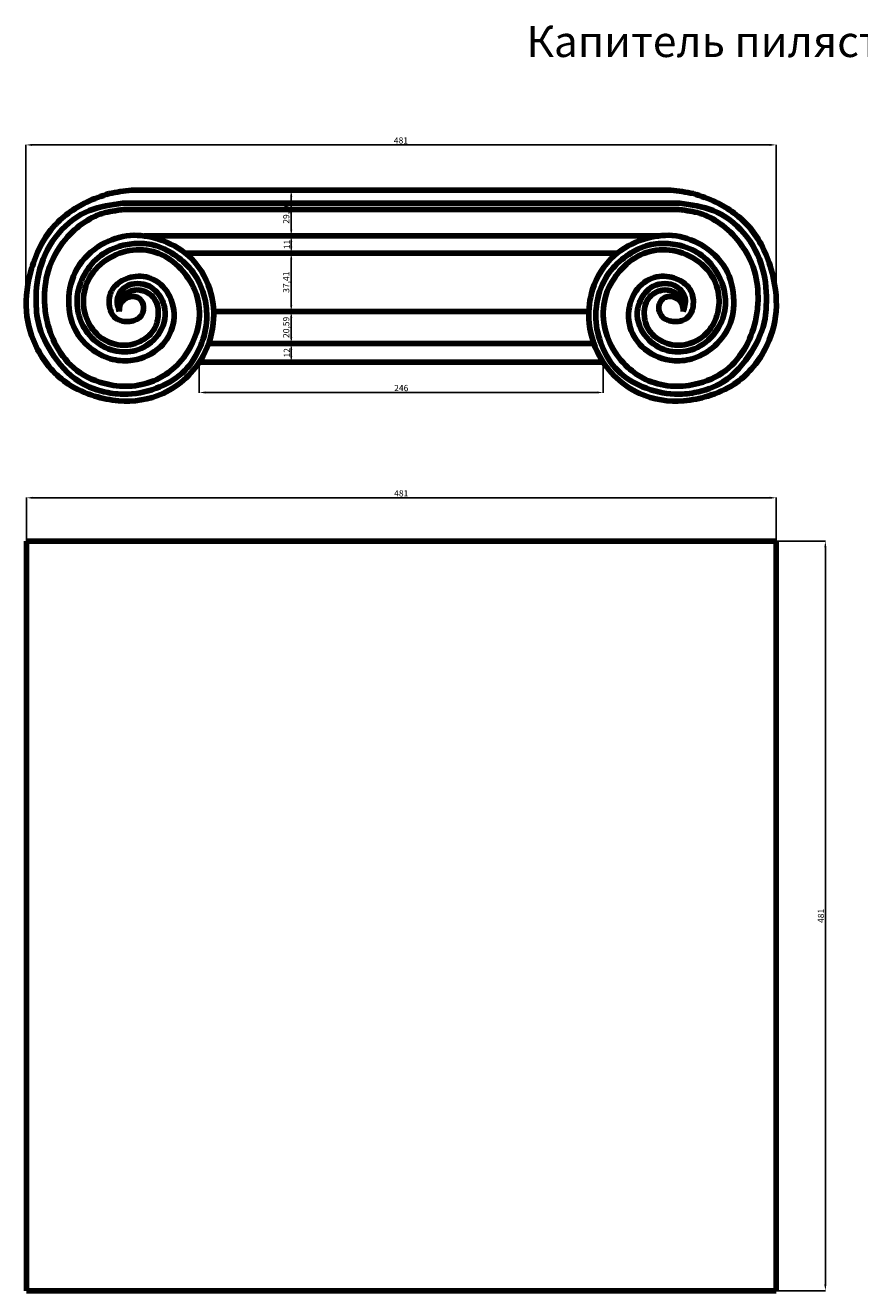
# Model space of a CAD drawing. Units: millimetres. Extents: x -4024 to 6684, y 29937 to 38056.
# Drawn here: x -4024 to 1330, y 29937 to 38056 of the extents above; entities that cross this region are included whole.
import ezdxf

# ---------------------------------------------------------------- set-up
doc = ezdxf.new("R2010")
doc.units = ezdxf.units.MM
doc.dimstyles.new('Копия ISO-25', dxfattribs={"dimtxt": 40, "dimasz": 40, "dimexe": 1.25, "dimexo": 0.625, "dimgap": 3, "dimtad": 1, "dimlfac": 0.1, "dimtxsty": 'Standard', "dimcen": 2.5, "dimadec": 0, "dimazin": 0, "dimtfac": 1, "dimtmove": 0, "dimatfit": 3, "dimfxl": 1, "dimarcsym": 0})

# ---------------------------------------------------------------- blocks, each defined once
blk = doc.blocks.new('*D37')
at = {"color": 0, "lineweight": -2, "transparency": 16777216}
for p, q in [((-4021.2, 36221.6), (-4021.2, 37290.3)), ((752.9, 37289), (-3981.2, 37289)), ((792.9, 36221.6), (792.9, 37290.3))]:
    blk.add_line(p, q, dxfattribs=at)
at = {"color": 0, "transparency": 16777216}
for points in [[(-3981.2, 37295.7), (-3981.2, 37282.4), (-4021.2, 37289)], [(752.9, 37295.7), (752.9, 37282.4), (792.9, 37289)]]:
    blk.add_solid(points, dxfattribs=at)
at = {"layer": 'Defpoints', "color": 0, "transparency": 16777216}
for p in [(-4021.2, 37289), (-4021.2, 36220.9), (792.9, 36220.9)]:
    blk.add_point(p, dxfattribs=at)
at = {"color": 0, "transparency": 16777216, "insert": (-1614.1, 37312.4), "char_height": 40, "attachment_point": 5}
blk.add_mtext('481', dxfattribs=at)
blk = doc.blocks.new('*D38')
at = {"color": 0, "lineweight": -2, "transparency": 16777216}
for p, q in [((-4017.1, 34747.6), (-4017.1, 35025.9)), ((-3977.1, 35024.6), (752.9, 35024.6)), ((792.9, 34747.6), (792.9, 35025.9))]:
    blk.add_line(p, q, dxfattribs=at)
at = {"color": 0, "transparency": 16777216}
for points in [[(-3977.1, 35031.3), (-3977.1, 35018), (-4017.1, 35024.6)], [(752.9, 35031.3), (752.9, 35018), (792.9, 35024.6)]]:
    blk.add_solid(points, dxfattribs=at)
at = {"layer": 'Defpoints', "color": 0, "transparency": 16777216}
for p in [(792.9, 35024.6), (-4017.1, 34747), (792.9, 34747)]:
    blk.add_point(p, dxfattribs=at)
at = {"color": 0, "transparency": 16777216, "insert": (-1612.1, 35048), "char_height": 40, "attachment_point": 5}
blk.add_mtext('481', dxfattribs=at)
blk = doc.blocks.new('*D39')
at = {"color": 0, "lineweight": -2, "transparency": 16777216}
for p, q in [((793.5, 34747), (1110.5, 34747)), ((1109.3, 34707), (1109.3, 29977)), ((793.5, 29937), (1110.5, 29937))]:
    blk.add_line(p, q, dxfattribs=at)
at = {"color": 0, "transparency": 16777216}
for points in [[(1102.6, 34707), (1116, 34707), (1109.3, 34747)], [(1102.6, 29977), (1116, 29977), (1109.3, 29937)]]:
    blk.add_solid(points, dxfattribs=at)
at = {"layer": 'Defpoints', "color": 0, "transparency": 16777216}
for p in [(792.9, 34747), (792.9, 29937), (1109.3, 29937)]:
    blk.add_point(p, dxfattribs=at)
at = {"color": 0, "transparency": 16777216, "insert": (1086, 32342), "char_height": 40, "attachment_point": 5, "rotation": 90}
blk.add_mtext('481', dxfattribs=at)
blk = doc.blocks.new('*D40')
at = {"color": 0, "lineweight": -2, "transparency": 16777216}
for p, q in [((-2908, 35894.4), (-2908, 35699.2)), ((-316.2, 35894.4), (-316.2, 35699.2)), ((-2868, 35700.4), (-356.2, 35700.4))]:
    blk.add_line(p, q, dxfattribs=at)
at = {"color": 0, "transparency": 16777216}
for points in [[(-2868, 35707.1), (-2868, 35693.8), (-2908, 35700.4)], [(-356.2, 35707.1), (-356.2, 35693.8), (-316.2, 35700.4)]]:
    blk.add_solid(points, dxfattribs=at)
at = {"layer": 'Defpoints', "color": 0, "transparency": 16777216}
for p in [(-2908, 35895.1), (-316.2, 35895.1), (-316.2, 35700.4)]:
    blk.add_point(p, dxfattribs=at)
at = {"color": 0, "transparency": 16777216, "insert": (-1612.1, 35723.8), "char_height": 40, "attachment_point": 5}
blk.add_mtext('246', dxfattribs=at)
blk = doc.blocks.new('*D42')
at = {"color": 0, "lineweight": -2, "transparency": 16777216}
for p, q in [((-2847.2, 36015.1), (-2316.8, 36015.1)), ((-2318, 35935.1), (-2318, 35975.1)), ((-2907.3, 35895.1), (-2316.8, 35895.1))]:
    blk.add_line(p, q, dxfattribs=at)
at = {"color": 0, "transparency": 16777216}
for points in [[(-2324.7, 35975.1), (-2311.4, 35975.1), (-2318, 36015.1)], [(-2324.7, 35935.1), (-2311.4, 35935.1), (-2318, 35895.1)]]:
    blk.add_solid(points, dxfattribs=at)
at = {"layer": 'Defpoints', "color": 0, "transparency": 16777216}
for p in [(-2847.8, 36015.1), (-2318, 36015.1), (-2908, 35895.1)]:
    blk.add_point(p, dxfattribs=at)
at = {"color": 0, "transparency": 16777216, "insert": (-2341.2, 35955.1), "char_height": 40, "attachment_point": 5, "rotation": 90}
blk.add_mtext('12', dxfattribs=at)
blk = doc.blocks.new('*D43')
at = {"color": 0, "lineweight": -2, "transparency": 16777216}
for p, q in [((-2815.2, 36220.9), (-2316.8, 36220.9)), ((-2318, 36055.1), (-2318, 36180.9)), ((-2847.2, 36015.1), (-2316.8, 36015.1))]:
    blk.add_line(p, q, dxfattribs=at)
at = {"color": 0, "transparency": 16777216}
for points in [[(-2324.7, 36180.9), (-2311.4, 36180.9), (-2318, 36220.9)], [(-2324.7, 36055.1), (-2311.4, 36055.1), (-2318, 36015.1)]]:
    blk.add_solid(points, dxfattribs=at)
at = {"layer": 'Defpoints', "color": 0, "transparency": 16777216}
for p in [(-2815.8, 36220.9), (-2318, 36220.9), (-2847.8, 36015.1)]:
    blk.add_point(p, dxfattribs=at)
at = {"color": 0, "transparency": 16777216, "insert": (-2345.4, 36118), "char_height": 40, "attachment_point": 5, "rotation": 90}
blk.add_mtext('20,59', dxfattribs=at)
blk = doc.blocks.new('*D44')
at = {"color": 0, "lineweight": -2, "transparency": 16777216}
for p, q in [((-2998.1, 36595.1), (-2316.8, 36595.1)), ((-2318, 36260.9), (-2318, 36555.1)), ((-2815.2, 36220.9), (-2316.8, 36220.9))]:
    blk.add_line(p, q, dxfattribs=at)
at = {"color": 0, "transparency": 16777216}
for points in [[(-2324.7, 36555.1), (-2311.4, 36555.1), (-2318, 36595.1)], [(-2324.7, 36260.9), (-2311.4, 36260.9), (-2318, 36220.9)]]:
    blk.add_solid(points, dxfattribs=at)
at = {"layer": 'Defpoints', "color": 0, "transparency": 16777216}
for p in [(-2998.7, 36595.1), (-2318, 36595.1), (-2815.8, 36220.9)]:
    blk.add_point(p, dxfattribs=at)
at = {"color": 0, "transparency": 16777216, "insert": (-2345.2, 36408), "char_height": 40, "attachment_point": 5, "rotation": 90}
blk.add_mtext('37,41', dxfattribs=at)
blk = doc.blocks.new('*D45')
at = {"color": 0, "lineweight": -2, "transparency": 16777216}
for p, q in [((-3264.2, 36705.1), (-2316.8, 36705.1)), ((-2318, 36635.1), (-2318, 36665.1)), ((-2998.1, 36595.1), (-2316.8, 36595.1))]:
    blk.add_line(p, q, dxfattribs=at)
at = {"color": 0, "transparency": 16777216}
for points in [[(-2324.7, 36665.1), (-2311.4, 36665.1), (-2318, 36705.1)], [(-2324.7, 36635.1), (-2311.4, 36635.1), (-2318, 36595.1)]]:
    blk.add_solid(points, dxfattribs=at)
at = {"layer": 'Defpoints', "color": 0, "transparency": 16777216}
for p in [(-3264.8, 36705.1), (-2318, 36705.1), (-2998.7, 36595.1)]:
    blk.add_point(p, dxfattribs=at)
at = {"color": 0, "transparency": 16777216, "insert": (-2341, 36650.1), "char_height": 40, "attachment_point": 5, "rotation": 90}
blk.add_mtext('11', dxfattribs=at)
blk = doc.blocks.new('*D46')
at = {"color": 0, "lineweight": -2, "transparency": 16777216}
for p, q in [((-3264.2, 36997.7), (-2316.8, 36997.7)), ((-2318, 36745.1), (-2318, 36957.7)), ((-3264.2, 36705.1), (-2316.8, 36705.1))]:
    blk.add_line(p, q, dxfattribs=at)
at = {"color": 0, "transparency": 16777216}
for points in [[(-2324.7, 36957.7), (-2311.4, 36957.7), (-2318, 36997.7)], [(-2324.7, 36745.1), (-2311.4, 36745.1), (-2318, 36705.1)]]:
    blk.add_solid(points, dxfattribs=at)
at = {"layer": 'Defpoints', "color": 0, "transparency": 16777216}
for p in [(-3264.8, 36997.7), (-2318, 36997.7), (-3264.8, 36705.1)]:
    blk.add_point(p, dxfattribs=at)
at = {"color": 0, "transparency": 16777216, "insert": (-2345.4, 36851.4), "char_height": 40, "attachment_point": 5, "rotation": 90}
blk.add_mtext('29,26', dxfattribs=at)

msp = doc.modelspace()

# ---------------------------------------------------------------- linework, layer by layer
at = {"color": 0, "lineweight": 106}
for p, q in [((-3342.469, 36997.706), (118.31, 36997.706)), ((175.948, 36915.065), (-3400.107, 36915.065)), ((150.32, 36875.065), (-3374.479, 36875.065)), ((40.618, 36705.065), (-3264.777, 36705.065)), ((-225.461, 36595.065), (-2998.698, 36595.065)), ((-408.345, 36220.937), (-2815.814, 36220.937)), ((-376.31, 36015.065), (-2847.849, 36015.065)), ((-316.186, 35895.065), (-2907.973, 35895.065))]:
    msp.add_line(p, q, dxfattribs=at)
at = {"lineweight": 106}
for p, q in [((-4017.079, 34746.968), (-4017.079, 29936.968)), ((-4017.079, 34746.968), (792.921, 34746.968)), ((792.921, 34746.968), (792.921, 29936.968)), ((792.921, 29936.968), (-4017.079, 29936.968))]:
    msp.add_line(p, q, dxfattribs=at)
at = {"color": 0, "lineweight": 106}
for centre, start, end in [((-3252.504, 35885.566), 94.6247917, 102.1232583), ((28.345, 35885.566), 77.8767417, 85.3752083)]:
    msp.add_arc(centre, 1115.772, start, end, dxfattribs=at)
for points, knots in [([(-3486.834, 36976.455), (-3535.496, 36961.009), (-3669.432, 36913.898), (-3872, 36767.574), (-3995.854, 36505.536), (-4037.216, 36227.229), (-3956.473, 35955.338), (-3789.09, 35759.739), (-3589.999, 35675.039), (-3383.515, 35630.774), (-3107.605, 35672.721), (-2876.428, 35892.081), (-2802.706, 36153.217), (-2831.267, 36386.41), (-2954.416, 36585.8), (-3154.729, 36690.258), (-3355.416, 36722.849), (-3550.083, 36658.131), (-3710.091, 36507.801), (-3760.102, 36296.844), (-3722.965, 36099.439), (-3604.071, 35971.34), (-3468.452, 35903.92), (-3309.876, 35899.077), (-3151.859, 35972.601), (-3056.14, 36138.431), (-3077.733, 36314.897), (-3188.083, 36438.233), (-3311.482, 36453.179), (-3402.358, 36422.777), (-3472.715, 36371.075), (-3494.614, 36275.723), (-3467.537, 36174.457), (-3367.948, 36145.884), (-3277.148, 36174.353), (-3255.197, 36259.336), (-3291.808, 36309.98), (-3341.24, 36321.707), (-3384.999, 36305.629), (-3418.743, 36267.041), (-3420.341, 36237.088), (-3421.203, 36220.937)], [63.12227247, 63.12227247, 63.12227247, 63.12227247, 216.14512935, 489.03744724, 784.68307647, 1061.30553399, 1315.53551308, 1613.4339697, 1797.86502131, 1955.3644235, 2244.50588046, 2596.58092708, 2843.28004503, 3033.0621558, 3289.00658543, 3509.16244355, 3691.93116922, 3884.48483374, 4104.15907125, 4319.56184001, 4507.24519202, 4683.44250051, 4822.94480859, 4951.45634664, 5147.84958871, 5313.6040904, 5492.54790538, 5644.96353921, 5774.53835336, 5837.26783855, 5932.5266551, 6018.9671823, 6118.64083836, 6210.74151326, 6297.18506958, 6375.72508179, 6433.0277368, 6463.72715981, 6522.6540074, 6562.92331016, 6610.05079264, 6610.05079264, 6610.05079264, 6610.05079264]), ([(262.675, 36976.455), (311.337, 36961.009), (445.273, 36913.898), (647.841, 36767.574), (771.695, 36505.536), (813.057, 36227.229), (732.314, 35955.338), (564.931, 35759.739), (365.84, 35675.039), (159.356, 35630.774), (-116.554, 35672.721), (-347.731, 35892.081), (-421.453, 36153.217), (-392.892, 36386.41), (-269.743, 36585.8), (-69.43, 36690.258), (131.257, 36722.849), (325.924, 36658.131), (485.932, 36507.801), (535.943, 36296.844), (498.806, 36099.439), (379.912, 35971.34), (244.293, 35903.92), (85.717, 35899.077), (-72.3, 35972.601), (-168.019, 36138.431), (-146.426, 36314.897), (-36.076, 36438.233), (87.323, 36453.179), (178.199, 36422.777), (248.556, 36371.075), (270.455, 36275.723), (243.378, 36174.457), (143.789, 36145.884), (52.989, 36174.353), (31.038, 36259.336), (67.649, 36309.98), (117.081, 36321.707), (160.84, 36305.629), (194.584, 36267.041), (196.182, 36237.088), (197.044, 36220.937)], [63.12227247, 63.12227247, 63.12227247, 63.12227247, 216.14512935, 489.03744724, 784.68307647, 1061.30553399, 1315.53551308, 1613.4339697, 1797.86502131, 1955.3644235, 2244.50588046, 2596.58092708, 2843.28004503, 3033.0621558, 3289.00658543, 3509.16244355, 3691.93116922, 3884.48483374, 4104.15907125, 4319.56184001, 4507.24519202, 4683.44250051, 4822.94480859, 4951.45634664, 5147.84958871, 5313.6040904, 5492.54790538, 5644.96353921, 5774.53835336, 5837.26783855, 5932.5266551, 6018.9671823, 6118.64083836, 6210.74151326, 6297.18506958, 6375.72508179, 6433.0277368, 6463.72715981, 6522.6540074, 6562.92331016, 6610.05079264, 6610.05079264, 6610.05079264, 6610.05079264]), ([(-3421.203, 36220.937), (-3429.771, 36248.588), (-3447.995, 36307.407), (-3372.16, 36407.904), (-3224.232, 36403.868), (-3140.201, 36300.511), (-3112.987, 36167.082), (-3185.41, 36029.593), (-3328.004, 35953.578), (-3486.802, 35962.822), (-3615.988, 36053.179), (-3689.275, 36188.041), (-3698.642, 36325.369), (-3652.564, 36457.322), (-3565.671, 36574.134), (-3436.938, 36640.672), (-3307.025, 36661.603), (-3176.2, 36649.07), (-3050.463, 36578.953), (-2931.941, 36469.152), (-2868.787, 36321.372), (-2852.726, 36157.568), (-2892.125, 35993.791), (-2989.712, 35829.868), (-3163.335, 35724.634), (-3338.553, 35681.744), (-3517.337, 35697.129), (-3707.971, 35763.997), (-3863.618, 35945.566), (-3944.904, 36125.034), (-3959.582, 36308.6), (-3945.746, 36504.213), (-3828.629, 36731.183), (-3627.684, 36884.025), (-3473.107, 36905.53), (-3400.107, 36915.065)], [0, 0, 0, 0, 82.88617037, 176.31464055, 327.39567975, 453.21316983, 548.69913051, 723.31565045, 872.89466331, 1012.42338419, 1178.56532909, 1322.24526718, 1460.24957824, 1577.61472613, 1735.80064462, 1884.59838156, 1999.21469104, 2127.97781935, 2270.21954715, 2422.95585208, 2605.52158986, 2737.31122647, 2911.36603867, 3102.56528719, 3292.58132627, 3504.21830337, 3632.40729931, 3827.73931369, 4092.81819982, 4324.76494967, 4405.32436605, 4643.55279859, 4903.28346316, 5148.18300757, 5366.19044007, 5366.19044007, 5366.19044007, 5366.19044007]), ([(-3421.203, 36220.937), (-3422.507, 36237.384), (-3426.319, 36285.489), (-3372.023, 36352.144), (-3276.187, 36365.929), (-3180.497, 36308.66), (-3162.549, 36191.808), (-3196.859, 36090.315), (-3266.656, 36035.598), (-3352.723, 35998.636), (-3459.044, 36002.751), (-3569.789, 36065.676), (-3642.011, 36174.961), (-3660.291, 36316.903), (-3609.786, 36472.2), (-3470.376, 36586.6), (-3293.008, 36631.777), (-3120.088, 36584.883), (-3002.167, 36476.755), (-2918.764, 36337.859), (-2894.754, 36169.474), (-2951.493, 35996.036), (-3052.166, 35863.282), (-3185.202, 35772.341), (-3336.981, 35732.875), (-3518.027, 35747.6), (-3701.483, 35825.087), (-3833.884, 35990.758), (-3889.895, 36152.701), (-3906.696, 36316.49), (-3887.946, 36495.376), (-3789.189, 36673.744), (-3653.174, 36796.344), (-3537.854, 36852.239), (-3458.014, 36864.774), (-3412.167, 36872.419), (-3387.552, 36874.38), (-3374.479, 36875.065)], [0, 0, 0, 0, 48.73262097, 142.53362177, 221.66659483, 323.25783884, 440.81037017, 545.46254434, 631.35338008, 697.72730413, 824.68523978, 932.62353087, 1069.68021664, 1200.83128465, 1350.35465631, 1539.07729791, 1715.47148869, 1881.05841112, 2053.57328297, 2182.42414083, 2362.0310522, 2543.5004666, 2715.9739818, 2852.91950728, 3019.93451131, 3174.87959578, 3392.35759487, 3595.86181384, 3791.52594343, 3898.49794142, 4088.6524113, 4321.69346242, 4490.89809779, 4632.65570148, 4697.86320898, 4732.75019751, 4772.02619212, 4772.02619212, 4772.02619212, 4772.02619212]), ([(197.044, 36220.937), (205.612, 36248.588), (223.836, 36307.407), (148.001, 36407.904), (0.073, 36403.868), (-83.958, 36300.511), (-111.172, 36167.082), (-38.749, 36029.593), (103.845, 35953.578), (262.643, 35962.822), (391.829, 36053.179), (465.116, 36188.041), (474.483, 36325.369), (428.405, 36457.322), (341.512, 36574.134), (212.779, 36640.672), (82.866, 36661.603), (-47.959, 36649.07), (-173.696, 36578.953), (-292.218, 36469.152), (-355.372, 36321.372), (-371.433, 36157.568), (-332.034, 35993.791), (-234.447, 35829.868), (-60.824, 35724.634), (114.394, 35681.744), (293.178, 35697.129), (483.812, 35763.997), (639.459, 35945.566), (720.745, 36125.034), (735.423, 36308.6), (721.587, 36504.213), (604.47, 36731.183), (403.525, 36884.025), (248.948, 36905.53), (175.948, 36915.065)], [0, 0, 0, 0, 82.88617037, 176.31464055, 327.39567975, 453.21316983, 548.69913051, 723.31565045, 872.89466331, 1012.42338419, 1178.56532909, 1322.24526718, 1460.24957824, 1577.61472613, 1735.80064462, 1884.59838156, 1999.21469104, 2127.97781935, 2270.21954715, 2422.95585208, 2605.52158986, 2737.31122647, 2911.36603867, 3102.56528719, 3292.58132627, 3504.21830337, 3632.40729931, 3827.73931369, 4092.81819982, 4324.76494967, 4405.32436605, 4643.55279859, 4903.28346316, 5148.18300757, 5366.19044007, 5366.19044007, 5366.19044007, 5366.19044007]), ([(197.044, 36220.937), (198.348, 36237.384), (202.16, 36285.489), (147.864, 36352.144), (52.028, 36365.929), (-43.662, 36308.66), (-61.61, 36191.808), (-27.3, 36090.315), (42.497, 36035.598), (128.564, 35998.636), (234.885, 36002.751), (345.63, 36065.676), (417.852, 36174.961), (436.132, 36316.903), (385.627, 36472.2), (246.217, 36586.6), (68.849, 36631.777), (-104.071, 36584.883), (-221.992, 36476.755), (-305.395, 36337.859), (-329.405, 36169.474), (-272.666, 35996.036), (-171.993, 35863.282), (-38.957, 35772.341), (112.822, 35732.875), (293.868, 35747.6), (477.324, 35825.087), (609.725, 35990.758), (665.736, 36152.701), (682.537, 36316.49), (663.787, 36495.376), (565.03, 36673.744), (429.015, 36796.344), (313.695, 36852.239), (233.855, 36864.774), (188.008, 36872.419), (163.393, 36874.38), (150.32, 36875.065)], [0, 0, 0, 0, 48.73262097, 142.53362177, 221.66659483, 323.25783884, 440.81037017, 545.46254434, 631.35338008, 697.72730413, 824.68523978, 932.62353087, 1069.68021664, 1200.83128465, 1350.35465631, 1539.07729791, 1715.47148869, 1881.05841112, 2053.57328297, 2182.42414083, 2362.0310522, 2543.5004666, 2715.9739818, 2852.91950728, 3019.93451131, 3174.87959578, 3392.35759487, 3595.86181384, 3791.52594343, 3898.49794142, 4088.6524113, 4321.69346242, 4490.89809779, 4632.65570148, 4697.86320898, 4732.75019751, 4772.02619212, 4772.02619212, 4772.02619212, 4772.02619212])]:
    msp.add_open_spline(points, degree=3, knots=knots, dxfattribs=at)

# ---------------------------------------------------------------- texts
at = {"insert": (-809.266, 38052.864), "char_height": 200, "attachment_point": 1}
msp.add_mtext_dynamic_manual_height_columns('Капитель пилястры 65.72.135', width=4615.81841, gutter_width=12.5, heights=[0], dxfattribs=at)

# ---------------------------------------------------------------- dimensions: what is measured, and where the dimension line sits
for base, p1, p2, text, picture, middle in [((-4021.216, 37289.039), (792.921, 36220.937), (-4021.216, 36220.937), '481', '*D37', (-1614.148, 37312.382)), ((-316.186, 35700.418), (-2907.973, 35895.065), (-316.186, 35895.065), '246', '*D40', (-1612.079, 35723.761))]:
    dim = msp.add_linear_dim(base=base, p1=p1, p2=p2, text=text, dimstyle='Копия ISO-25')
    dim.commit()
    dim.dimension.update_dxf_attribs({"geometry": picture, "text_midpoint": middle})
for base, p1, p2, picture, middle in [((-2318.038, 36997.706), (-3264.777, 36705.065), (-3264.777, 36997.706), '*D46', (-2345.381, 36851.386)), ((-2318.038, 36705.065), (-2998.698, 36595.065), (-3264.777, 36705.065), '*D45', (-2341.038, 36650.065)), ((-2318.038, 36595.065), (-2815.814, 36220.937), (-2998.698, 36595.065), '*D44', (-2345.21, 36408.001)), ((-2318.038, 36220.937), (-2847.849, 36015.065), (-2815.814, 36220.937), '*D43', (-2345.381, 36118.001))]:
    dim = msp.add_linear_dim(base=base, p1=p1, p2=p2, angle=90, dimstyle='Копия ISO-25', override={"dimtmove": 1})
    dim.commit()
    dim.dimension.update_dxf_attribs({"geometry": picture, "text_midpoint": middle})
for base, p1, p2, picture, middle in [((-2318.038, 36015.065), (-2907.973, 35895.065), (-2847.849, 36015.065), '*D42', (-2341.21, 35955.065)), ((1109.299, 29936.968), (792.921, 34746.968), (792.921, 29936.968), '*D39', (1085.957, 32341.968))]:
    dim = msp.add_linear_dim(base=base, p1=p1, p2=p2, angle=90, dimstyle='Копия ISO-25')
    dim.commit()
    dim.dimension.update_dxf_attribs({"geometry": picture, "text_midpoint": middle})
dim = msp.add_linear_dim(base=(792.921, 35024.623), p1=(-4017.079, 34746.968), p2=(792.921, 34746.968), dimstyle='Копия ISO-25')
dim.commit()
dim.dimension.update_dxf_attribs({"geometry": '*D38', "text_midpoint": (-1612.079, 35047.966)})

doc.saveas('drawing.dxf')
